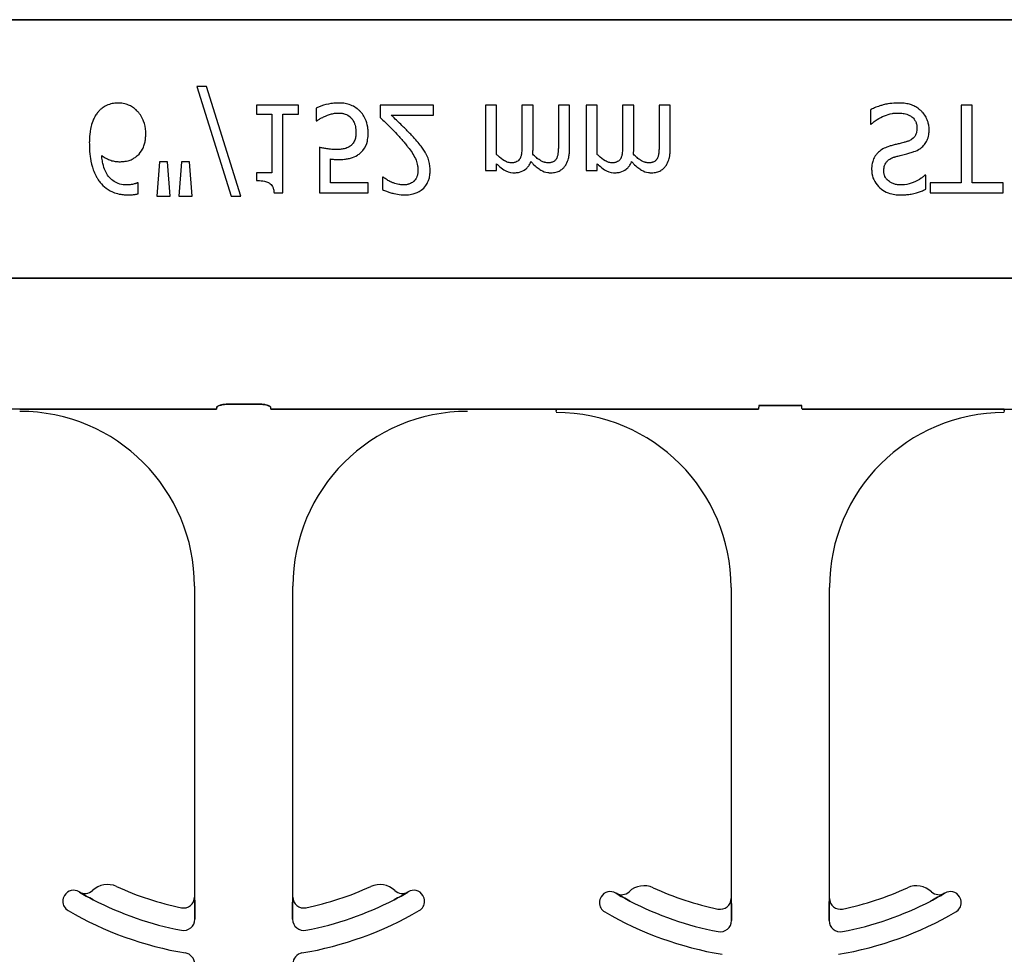
# Model space of a CAD drawing. Units: inches. Extents: x -79 to 141, y -44 to 182.
# Drawn here: x 40 to 42, y 106 to 107 of the extents above; entities that cross this region are included whole.
import ezdxf

# ---------------------------------------------------------------- set-up
doc = ezdxf.new("R2010")
doc.units = ezdxf.units.IN
doc.header["$MEASUREMENT"] = 0

msp = doc.modelspace()

# ---------------------------------------------------------------- hatches: boundary and pattern name
h = msp.add_hatch()
h.set_pattern_fill('AR-CONC', color=256, scale=0.644452)
h.set_pattern_definition([(50, (55.1903, 115.2098), (4.6224, -0.4044), [0.4833, -5.3167]), (355, (55.1903, 115.21), (-0.8942, 4.8475), [0.3867, -4.2534]), (100.451, (55.5755, 115.176), (3.7282, 4.4431), [0.4108, -4.5185]), (46.184, (55.1903, 116.4987), (6.8779, -1.0667), [0.725, -7.9751]), (96.636, (55.7635, 116.41), (6.0235, 6.2777), [0.6162, -6.7778]), (351.184, (55.19, 116.499), (6.0235, 6.2777), [0.58, -6.38]), (21, (55.8348, 116.1764), (3.8468, -2.5947), [0.4833, -5.3167]), (326, (55.835, 116.1764), (1.568, 4.6732), [0.3867, -4.2534]), (71.451, (56.1554, 115.9602), (5.4148, 2.0786), [0.4108, -4.5185]), (37.5, (55.1903, 115.2098), (0.07836, 2.14534), [0, -4.20183, 0, -4.31783, 0, -4.2695]), (7.5, (55.1903, 115.2098), (1.69536, 2.5418), [0, -2.4618, 0, -4.10516, 0, -1.62724]), (327.5, (53.7532, 115.2098), (3.44023, -0.14536), [0, -1.61113, 0, -5.02673, 0, -6.67008]), (317.5, (53.1088, 115.2098), (3.75836, 0.64513), [0, -2.09447, 0, -3.33826, 0, -4.73672])])
h.paths.add_polyline_path([(38.1061, 105.0664), (44.1061, 105.0664), (44.1061, 106.8333), (38.1061, 106.8333)])

# ---------------------------------------------------------------- linework, layer by layer
at = {"color": 0}
for p, q in [((38.1061, 107.4006), (44.1061, 107.4006)), ((44.1061, 107.4006), (38.1061, 107.4006)), ((40.6552, 107.3052), (40.7044, 107.1486)), ((40.6692, 107.3052), (40.6552, 107.3052)), ((40.7185, 107.1486), (40.6692, 107.3052)), ((40.8007, 107.2783), (40.7406, 107.2783)), ((40.7406, 107.2783), (40.7406, 107.2657)), ((40.8007, 107.2657), (40.8007, 107.2783)), ((40.9938, 107.2783), (40.9178, 107.2783)), ((40.9178, 107.2783), (40.9178, 107.2609)), ((40.9938, 107.2641), (40.9938, 107.2783)), ((41.084, 107.2783), (41.0681, 107.2783)), ((41.0681, 107.2783), (41.0681, 107.185)), ((41.084, 107.208), (41.084, 107.2783)), ((41.1362, 107.2783), (41.1204, 107.2783)), ((41.1204, 107.2783), (41.1204, 107.2235)), ((41.1362, 107.2163), (41.1362, 107.2783)), ((41.1884, 107.2783), (41.1726, 107.2783)), ((41.1726, 107.2783), (41.1726, 107.2235)), ((41.1884, 107.2165), (41.1884, 107.2783)), ((41.2279, 107.2783), (41.2121, 107.2783)), ((41.2121, 107.2783), (41.2121, 107.185)), ((41.2279, 107.208), (41.2279, 107.2783)), ((41.2802, 107.2783), (41.2643, 107.2783)), ((41.2643, 107.2783), (41.2643, 107.2235)), ((41.2802, 107.2163), (41.2802, 107.2783)), ((41.3324, 107.2783), (41.3166, 107.2783)), ((41.3166, 107.2783), (41.3166, 107.2235)), ((41.3324, 107.2165), (41.3324, 107.2783)), ((41.7643, 107.2783), (41.7485, 107.2783)), ((41.7485, 107.2783), (41.7485, 107.1676)), ((41.7643, 107.1676), (41.7643, 107.2783)), ((40.7406, 107.2657), (40.7628, 107.2657)), ((40.7628, 107.2657), (40.7628, 107.1818)), ((40.7786, 107.2657), (40.8007, 107.2657)), ((40.7786, 107.1533), (40.7786, 107.2657)), ((40.826, 107.2742), (40.826, 107.2562)), ((40.9334, 107.2641), (40.9938, 107.2641)), ((41.6188, 107.2719), (41.6188, 107.2514)), ((40.826, 107.2562), (40.8272, 107.2562)), ((41.6188, 107.2514), (41.6199, 107.2514)), ((40.8308, 107.2182), (40.8308, 107.1533)), ((40.6019, 107.1976), (40.5982, 107.1486)), ((40.6135, 107.1976), (40.6019, 107.1976)), ((40.6172, 107.1486), (40.6135, 107.1976)), ((40.6336, 107.1976), (40.6298, 107.1486)), ((40.6451, 107.1976), (40.6336, 107.1976)), ((40.6488, 107.1486), (40.6451, 107.1976)), ((40.8466, 107.1676), (40.8466, 107.2015)), ((41.084, 107.185), (41.084, 107.1948)), ((41.2279, 107.185), (41.2279, 107.1948)), ((40.7628, 107.1818), (40.7406, 107.1818)), ((40.7406, 107.1818), (40.7406, 107.1707)), ((41.0681, 107.185), (41.084, 107.185)), ((41.2121, 107.185), (41.2279, 107.185)), ((41.6979, 107.1786), (41.6967, 107.1786)), ((41.6979, 107.1584), (41.6979, 107.1786)), ((40.5713, 107.1676), (40.5706, 107.1676)), ((40.5713, 107.1519), (40.5713, 107.1676)), ((40.9004, 107.1676), (40.8466, 107.1676)), ((40.9004, 107.1533), (40.9004, 107.1676)), ((40.9219, 107.1755), (40.921, 107.1755)), ((40.921, 107.1755), (40.921, 107.1577)), ((41.7485, 107.1676), (41.7042, 107.1676)), ((41.7042, 107.1676), (41.7042, 107.1533)), ((41.8086, 107.1676), (41.7643, 107.1676)), ((41.8086, 107.1533), (41.8086, 107.1676)), ((40.7658, 107.1533), (40.7786, 107.1533)), ((40.8308, 107.1533), (40.9004, 107.1533)), ((41.7042, 107.1533), (41.8086, 107.1533)), ((40.5982, 107.1486), (40.6172, 107.1486)), ((40.6298, 107.1486), (40.6488, 107.1486)), ((40.7044, 107.1486), (40.7185, 107.1486)), ((38.1061, 107.031), (44.1061, 107.031)), ((44.1061, 107.031), (38.1061, 107.031)), ((40.4021, 106.8438), (40.2754, 106.8438)), ((40.6835, 106.8441), (40.4848, 106.8441)), ((40.4848, 106.8441), (40.6835, 106.8441)), ((40.7454, 106.851), (40.6994, 106.851)), ((40.6994, 106.851), (40.7454, 106.851)), ((40.7613, 106.8441), (40.96, 106.8441)), ((40.96, 106.8441), (40.7613, 106.8441)), ((41.0427, 106.8438), (41.1695, 106.8438)), ((41.1695, 106.8438), (41.0427, 106.8438)), ((41.1695, 106.843), (41.1695, 106.8438)), ((41.1695, 106.843), (41.1695, 106.8438)), ((41.1695, 106.843), (41.1695, 106.8438)), ((41.1695, 106.843), (41.1695, 106.8438)), ((41.1695, 106.843), (41.1695, 106.8421)), ((41.1695, 106.843), (41.1695, 106.8421)), ((41.1695, 106.843), (41.1695, 106.8421)), ((41.1695, 106.843), (41.1695, 106.8421)), ((41.1695, 106.8408), (41.1695, 106.8421)), ((41.1695, 106.8408), (41.1695, 106.8421)), ((41.1695, 106.8421), (41.1695, 106.8408)), ((41.1695, 106.8421), (41.1695, 106.8408)), ((41.2522, 106.8441), (41.4587, 106.8441)), ((41.4587, 106.8441), (41.2522, 106.8441)), ((41.4591, 106.8492), (41.5205, 106.8492)), ((41.5205, 106.8492), (41.4591, 106.8492)), ((41.7274, 106.8441), (41.5209, 106.8441)), ((41.5209, 106.8441), (41.7274, 106.8441)), ((41.8101, 106.843), (41.8101, 106.8438)), ((41.8101, 106.8438), (41.9369, 106.8438)), ((41.8101, 106.843), (41.8101, 106.8438)), ((41.8101, 106.843), (41.8101, 106.8421)), ((41.8101, 106.843), (41.8101, 106.8421)), ((41.8101, 106.8421), (41.8101, 106.8408)), ((41.8101, 106.8421), (41.8101, 106.8408)), ((41.8101, 106.8408), (41.8101, 106.8421)), ((41.8101, 106.8408), (41.8101, 106.8421)), ((40.6521, 106.5908), (40.6521, 106.1465)), ((40.6521, 106.5908), (40.6521, 106.1465)), ((40.7927, 106.1465), (40.7927, 106.5908)), ((40.7927, 106.1465), (40.7927, 106.5908)), ((41.4195, 106.589), (41.4195, 106.1447)), ((41.4195, 106.589), (41.4195, 106.1447)), ((41.5601, 106.1447), (41.5601, 106.589)), ((41.5601, 106.1447), (41.5601, 106.589)), ((40.4876, 106.1537), (40.4877, 106.1538)), ((40.4877, 106.1538), (40.4876, 106.1537)), ((40.4877, 106.1538), (40.4876, 106.1537)), ((40.4876, 106.1537), (40.4877, 106.1538)), ((40.9572, 106.1538), (40.9572, 106.1537)), ((40.9572, 106.1537), (40.9572, 106.1538)), ((40.9572, 106.1538), (40.9572, 106.1537)), ((40.9572, 106.1537), (40.9572, 106.1538)), ((41.255, 106.1519), (41.2551, 106.152)), ((41.2551, 106.152), (41.255, 106.1519)), ((41.2551, 106.152), (41.255, 106.1519)), ((41.255, 106.1519), (41.2551, 106.152)), ((41.7245, 106.152), (41.7246, 106.1519)), ((41.7246, 106.1519), (41.7245, 106.152)), ((41.7245, 106.152), (41.7246, 106.1519)), ((41.7246, 106.1519), (41.7245, 106.152)), ((40.6521, 106.1465), (40.6522, 106.1465)), ((40.6522, 106.1465), (40.6521, 106.1465)), ((40.6522, 106.1465), (40.6521, 106.1465)), ((40.6521, 106.1465), (40.6522, 106.1465)), ((40.7926, 106.1465), (40.7927, 106.1465)), ((40.7927, 106.1465), (40.7926, 106.1465)), ((40.7927, 106.1465), (40.7926, 106.1465)), ((40.7926, 106.1465), (40.7927, 106.1465)), ((41.4195, 106.1447), (41.4196, 106.1447)), ((41.4196, 106.1447), (41.4195, 106.1447)), ((41.4196, 106.1447), (41.4195, 106.1447)), ((41.4195, 106.1447), (41.4196, 106.1447)), ((41.56, 106.1447), (41.5601, 106.1447)), ((41.5601, 106.1447), (41.56, 106.1447)), ((41.5601, 106.1447), (41.56, 106.1447)), ((41.56, 106.1447), (41.5601, 106.1447)), ((40.6525, 106.1245), (40.6525, 106.1147)), ((40.6525, 106.1147), (40.6525, 106.1245)), ((40.6525, 106.1147), (40.6525, 106.1245)), ((40.6525, 106.1245), (40.6525, 106.1147)), ((40.7923, 106.1147), (40.7923, 106.1245)), ((40.7923, 106.1245), (40.7923, 106.1147)), ((40.7923, 106.1245), (40.7923, 106.1147)), ((40.7923, 106.1147), (40.7923, 106.1245)), ((41.4199, 106.1226), (41.4199, 106.1128)), ((41.4199, 106.1128), (41.4199, 106.1226)), ((41.4199, 106.1128), (41.4199, 106.1226)), ((41.4199, 106.1226), (41.4199, 106.1128)), ((41.5597, 106.1128), (41.5597, 106.1226)), ((41.5597, 106.1226), (41.5597, 106.1128)), ((41.5597, 106.1226), (41.5597, 106.1128)), ((41.5597, 106.1128), (41.5597, 106.1226))]:
    msp.add_line(p, q, dxfattribs=at)
for points in [[(40.5429, 107.2815, 0.008536), (40.54, 107.2814, 0.027027), (40.5362, 107.281, 0.021931), (40.5324, 107.2802, 0.065312), (40.5244, 107.2771, 0.049292), (40.5189, 107.2733, 0.01527), (40.5174, 107.2721, 0.008005), (40.5161, 107.2707, 0.002), (40.5154, 107.27)], [(40.5707, 107.2695, 0.009381), (40.5686, 107.2716, 0.035313), (40.5648, 107.2747, 0.044567), (40.559, 107.2781, 0.036421), (40.5544, 107.2798, 0.059114), (40.5458, 107.2814, 0.008419), (40.5429, 107.2815)], [(40.8588, 107.2815, 0.004749), (40.8556, 107.2814, 0.030555), (40.8472, 107.2806, 0.046951), (40.8328, 107.2771, 0.023574), (40.828, 107.2751, 0.004739), (40.826, 107.2742)], [(40.8894, 107.2692, 0.00579), (40.8879, 107.2707, 0.037728), (40.8847, 107.2734, 0.105558), (40.8693, 107.2804, 0.043308), (40.8619, 107.2814, 0.007524), (40.8588, 107.2815)], [(41.6592, 107.2815, 0.004001), (41.6553, 107.2814, 0.033866), (41.6435, 107.2803, 0.026829), (41.6371, 107.2789, 0.014709), (41.6321, 107.2774, 0.015605), (41.6247, 107.2746, 0.011664), (41.6211, 107.273, 0.004061), (41.6188, 107.2719)], [(41.6915, 107.27, 0.004763), (41.6898, 107.2714, 0.031324), (41.6863, 107.2741, 0.035476), (41.6806, 107.2774, 0.045997), (41.6745, 107.2797, 0.04178), (41.6669, 107.2811, 0.013797), (41.6636, 107.2813, 0.005353), (41.6614, 107.2814, 0.002973), (41.6592, 107.2815)], [(40.5154, 107.27, 0.011778), (40.5129, 107.267, 0.042348), (40.5095, 107.2618, 0.018667), (40.5078, 107.2583, 0.04529), (40.5043, 107.248, 0.01376), (40.5033, 107.2435, 0.012606), (40.5028, 107.2404, 0.029954), (40.5017, 107.2265, 0.004675), (40.5017, 107.2234)], [(40.5824, 107.2376, 0.006968), (40.5823, 107.2409, 0.079135), (40.5792, 107.2557, 0.01725), (40.5779, 107.2587, 0.026556), (40.5759, 107.2626, 0.010985), (40.5748, 107.2644, 0.036526), (40.5721, 107.2679, 0.00585), (40.5707, 107.2695)], [(40.8272, 107.2562, -0.005628), (40.828, 107.2567, -0.013621), (40.8288, 107.2573, -0.005733), (40.8308, 107.2586, -0.012488), (40.832, 107.2593, -0.012678), (40.8354, 107.261, -0.011572), (40.838, 107.2622, -0.004433), (40.8406, 107.2633)], [(40.8406, 107.2633, -0.003288), (40.8439, 107.2645, -0.007132), (40.8467, 107.2654, -0.015162), (40.8495, 107.2662, -0.043931), (40.8553, 107.2671, -0.005676), (40.8564, 107.2672, -0.004533), (40.8588, 107.2672)], [(40.8588, 107.2672, -0.00725), (40.8607, 107.2672, -0.024386), (40.8632, 107.2669, -0.020748), (40.865, 107.2665, -0.019719), (40.8674, 107.2658, -0.106978), (40.8747, 107.2616, -0.01405), (40.8754, 107.2609, -0.009822), (40.8763, 107.26, -0.002452), (40.8767, 107.2595)], [(40.9004, 107.2389, 0.007437), (40.9003, 107.242, 0.029958), (40.8998, 107.2471, 0.067179), (40.8962, 107.2589, 0.049109), (40.8921, 107.266, 0.015088), (40.8908, 107.2676, 0.004769), (40.8894, 107.2692)], [(40.9661, 107.2315, 0.003019), (40.9622, 107.2357, 0.004329), (40.9582, 107.2399, 0.003419), (40.9542, 107.244, 0.004239), (40.9501, 107.2481, 0.001513), (40.9376, 107.2601, 0.002242), (40.9334, 107.2641)], [(41.6199, 107.2514, -0.008582), (41.6229, 107.254, -0.032728), (41.6282, 107.2579, -0.098811), (41.65, 107.2666, -0.034454), (41.6553, 107.2672, -0.005359), (41.6579, 107.2672)], [(41.6579, 107.2672, -0.005226), (41.6603, 107.2672, -0.03672), (41.667, 107.2664, -0.070298), (41.6746, 107.2639, -0.071875), (41.6791, 107.2607, -0.036419), (41.6811, 107.2585, -0.059291), (41.6834, 107.2548, -0.066951), (41.6849, 107.2502, -0.038561), (41.6852, 107.2471, -0.007402), (41.6852, 107.2459)], [(41.7026, 107.2431, 0.004511), (41.7026, 107.245, 0.031565), (41.7022, 107.2487, 0.031885), (41.701, 107.2541, 0.046012), (41.6982, 107.2611, 0.053196), (41.694, 107.2673, 0.014811), (41.6928, 107.2686, 0.004666), (41.6915, 107.27)], [(40.8767, 107.2595, -0.00523), (40.8775, 107.2584, -0.032872), (40.879, 107.2562, -0.023248), (40.8803, 107.2537, -0.020934), (40.881, 107.2518, -0.062209), (40.8828, 107.2438, -0.016056), (40.883, 107.2411, -0.004303), (40.883, 107.239)], [(40.9178, 107.2609, -0.001124), (40.9254, 107.2535, -0.004442), (40.9348, 107.2441, -0.010764), (40.9438, 107.2344, -0.002198), (40.9474, 107.2305)], [(40.569, 107.2051, 0.005773), (40.5707, 107.2066, 0.094177), (40.5777, 107.2155, 0.04643), (40.5803, 107.2219, 0.032005), (40.5816, 107.2274, 0.033828), (40.5823, 107.2342, 0.00636), (40.5824, 107.2376)], [(40.883, 107.239, -0.003926), (40.883, 107.2371, -0.010166), (40.8828, 107.2352, -0.021581), (40.8825, 107.2327, -0.033582), (40.8818, 107.2297, -0.041972), (40.8806, 107.2268, -0.040648), (40.879, 107.2241, -0.041852), (40.8774, 107.2222, -0.011546), (40.8764, 107.2213, -0.002884), (40.876, 107.2209)], [(40.8874, 107.2086, 0.009152), (40.8895, 107.2103, 0.045047), (40.8928, 107.2138, 0.121792), (40.8993, 107.2272, 0.044437), (40.9003, 107.2357, 0.006106), (40.9004, 107.2389)], [(41.6852, 107.2459, -0.004154), (41.6852, 107.2442, -0.016474), (41.685, 107.2422, -0.092503), (41.683, 107.2354, -0.119463), (41.6781, 107.2299, -0.066529), (41.673, 107.2271, -0.008936), (41.6714, 107.2266, -0.002231), (41.6706, 107.2263)], [(41.6783, 107.2111, 0.006366), (41.6809, 107.212, 0.057747), (41.6894, 107.2162, 0.055186), (41.6946, 107.2206, 0.069627), (41.6989, 107.2267, 0.027606), (41.7003, 107.2297, 0.064705), (41.7024, 107.2383, 0.021319), (41.7026, 107.2417, 0.004393), (41.7026, 107.2431)], [(40.5017, 107.2234, 0.004652), (40.5018, 107.2182, 0.019208), (40.5023, 107.2095, 0.012154), (40.5032, 107.2027, 0.048842), (40.5074, 107.1859, 0.031323), (40.5108, 107.1779, 0.022821), (40.5134, 107.1734, 0.004696), (40.5152, 107.1705)], [(40.876, 107.2209, -0.009384), (40.8746, 107.2198, -0.054903), (40.8714, 107.2179, -0.039865), (40.8683, 107.2167, -0.017343), (40.8663, 107.2161, -0.032289), (40.8602, 107.2152, -0.014866), (40.8575, 107.2151, -0.004164), (40.8554, 107.215)], [(40.9474, 107.2305, -0.004827), (40.9517, 107.2255, -0.006859), (40.9558, 107.2204, -0.006226), (40.9589, 107.2166, -0.021721), (40.9645, 107.2085, -0.050215), (40.9689, 107.1998, -0.04699), (40.9711, 107.1919, -0.024572), (40.9715, 107.1886, -0.008667), (40.9716, 107.1853)], [(40.9826, 107.2099, 0.003903), (40.9809, 107.2128, 0.025429), (40.9771, 107.2185, 0.006607), (40.975, 107.2211, 0.014942), (40.9684, 107.2289, 0.002173), (40.9661, 107.2315)], [(41.1204, 107.2235, -0.002458), (41.1203, 107.2195, -0.003931), (41.1202, 107.2169, -0.018073), (41.1198, 107.211, -0.01017), (41.1195, 107.2083, -0.060465), (41.1183, 107.2039, -0.006407), (41.1178, 107.2027)], [(41.1726, 107.2235, -0.002458), (41.1725, 107.2195, -0.003931), (41.1724, 107.2169, -0.018073), (41.172, 107.211, -0.01017), (41.1717, 107.2083, -0.060465), (41.1705, 107.2039, -0.006407), (41.17, 107.2027)], [(41.2643, 107.2235, -0.002458), (41.2643, 107.2195, -0.003931), (41.2642, 107.2169, -0.018073), (41.2638, 107.211, -0.01017), (41.2635, 107.2083, -0.060465), (41.2623, 107.2039, -0.006407), (41.2618, 107.2027)], [(41.3166, 107.2235, -0.002458), (41.3165, 107.2195, -0.003931), (41.3164, 107.2169, -0.018073), (41.316, 107.211, -0.01017), (41.3157, 107.2083, -0.060465), (41.3145, 107.2039, -0.006407), (41.314, 107.2027)], [(41.6485, 107.2205, 0.005726), (41.6457, 107.2197, 0.038673), (41.6382, 107.2168, 0.059303), (41.6315, 107.2124, 0.025343), (41.6293, 107.2104, 0.00596), (41.6283, 107.2093)], [(41.6706, 107.2263, -0.004027), (41.6665, 107.2251, -0.00858), (41.6624, 107.224, -0.00317), (41.6596, 107.2234, 0.006744), (41.6568, 107.2227, -0.001907), (41.6513, 107.2213, 0.001767), (41.6485, 107.2205)], [(40.5552, 107.1644, -0.009741), (40.5523, 107.1645, -0.070926), (40.5429, 107.1664, -0.142357), (40.5292, 107.1767, -0.060876), (40.5247, 107.1841, -0.050865), (40.5211, 107.1951, -0.0269), (40.5198, 107.2027, -0.00521), (40.5194, 107.2065)], [(40.5194, 107.2065, 0.006603), (40.5216, 107.205, 0.019666), (40.5245, 107.2032, 0.015174), (40.5276, 107.2016, 0.04088), (40.534, 107.1991, 0.025711), (40.5373, 107.1983, 0.033734), (40.5425, 107.1977, 0.007134), (40.5451, 107.1976)], [(40.8554, 107.215, -0.002888), (40.8523, 107.2151, -0.027098), (40.8446, 107.2157, -0.006581), (40.8415, 107.2162, -0.003544), (40.8384, 107.2167, -0.002174), (40.8354, 107.2172, -0.01403), (40.8308, 107.2182)], [(40.8581, 107.2008, 0.004788), (40.862, 107.2009, 0.016374), (40.8668, 107.2012, 0.021309), (40.8725, 107.202, 0.018786), (40.8754, 107.2026, 0.080685), (40.885, 107.207, 0.00919), (40.8874, 107.2086)], [(40.989, 107.1848, 0.005303), (40.989, 107.1872, 0.079346), (40.986, 107.2025, 0.01882), (40.9845, 107.2063, 0.015088), (40.9834, 107.2085, 0.004976), (40.9826, 107.2099)], [(41.105, 107.196, -0.010063), (41.1035, 107.1961, -0.050579), (41.1008, 107.1966, -0.065062), (41.0955, 107.1989, -0.056262), (41.0862, 107.2059, -0.004206), (41.0851, 107.2069, -0.002337), (41.084, 107.208)], [(41.1359, 107.2083, 0.00309), (41.136, 107.2103, 0.001146), (41.1361, 107.2128, 0.004417), (41.1361, 107.2138, 0.004855), (41.1362, 107.2148, 0.003033), (41.1362, 107.2163)], [(41.1572, 107.196, -0.010401), (41.1557, 107.1961, -0.042692), (41.1533, 107.1965, -0.009528), (41.1526, 107.1968, -0.05127), (41.1482, 107.1985, -0.01872), (41.1462, 107.1997, -0.030414), (41.141, 107.2034, -0.018502), (41.1381, 107.206, -0.005142), (41.1359, 107.2083)], [(41.1807, 107.1898, 0.010252), (41.182, 107.1915, 0.035098), (41.1837, 107.1942, 0.062648), (41.1869, 107.2024, 0.026689), (41.1878, 107.2068, 0.02747), (41.1883, 107.213, 0.004073), (41.1884, 107.2147, 0.002262), (41.1884, 107.2165)], [(41.249, 107.196, -0.010063), (41.2475, 107.1961, -0.050579), (41.2448, 107.1966, -0.065062), (41.2394, 107.1989, -0.056262), (41.2302, 107.2059, -0.004206), (41.2291, 107.2069, -0.002337), (41.2279, 107.208)], [(41.2798, 107.2083, 0.00309), (41.28, 107.2103, 0.001146), (41.2801, 107.2128, 0.004417), (41.2801, 107.2138, 0.004855), (41.2802, 107.2148, 0.003033), (41.2802, 107.2163)], [(41.3012, 107.196, -0.010401), (41.2996, 107.1961, -0.042692), (41.2973, 107.1965, -0.009528), (41.2966, 107.1968, -0.05127), (41.2922, 107.1985, -0.01872), (41.2901, 107.1997, -0.030414), (41.285, 107.2034, -0.018502), (41.2821, 107.206, -0.005142), (41.2798, 107.2083)], [(41.3246, 107.1898, 0.010252), (41.326, 107.1915, 0.035098), (41.3277, 107.1942, 0.062648), (41.3309, 107.2024, 0.026689), (41.3318, 107.2068, 0.02747), (41.3323, 107.213, 0.004073), (41.3323, 107.2147, 0.002262), (41.3324, 107.2165)], [(41.6283, 107.2093, 0.004651), (41.6273, 107.2081, 0.038109), (41.6251, 107.205, 0.060477), (41.6219, 107.1979, 0.025651), (41.6211, 107.1949, 0.02291), (41.6206, 107.1911, 0.016397), (41.6204, 107.1887, 0.006346), (41.6204, 107.1864)], [(41.6533, 107.2044, -0.000239), (41.658, 107.2057, -0.004744), (41.6611, 107.2065, -0.000976), (41.669, 107.2085, 0.004026), (41.6721, 107.2093, 0.00334), (41.6752, 107.2102, 0.00549), (41.6783, 107.2111)], [(40.5451, 107.1976, 0.004358), (40.5475, 107.1977, 0.02841), (40.553, 107.1982, 0.026498), (40.557, 107.1989, 0.058434), (40.5629, 107.2012, 0.034607), (40.567, 107.2037, 0.006764), (40.569, 107.2051)], [(40.8466, 107.2015, 0.003008), (40.8488, 107.2012, 0.008715), (40.8516, 107.201, 0.004671), (40.8545, 107.2009, 0.005846), (40.8567, 107.2008, 0.002013), (40.8581, 107.2008)], [(41.084, 107.1948, 0.007397), (41.0866, 107.1922, 0.044595), (41.0945, 107.1861, 0.133867), (41.1073, 107.1819, 0.004974), (41.1092, 107.1818)], [(41.1178, 107.2027, -0.005799), (41.1174, 107.2018, -0.148891), (41.1132, 107.1977, -0.06716), (41.11, 107.1965, -0.025119), (41.1084, 107.1962, -0.017363), (41.1069, 107.1961, -0.006621), (41.106, 107.1961, -0.003677), (41.105, 107.196)], [(41.1092, 107.1818, 0.005241), (41.1111, 107.1819, 0.056097), (41.1168, 107.1827, 0.1018), (41.1256, 107.1869, 0.066942), (41.1293, 107.1907, 0.055431), (41.132, 107.1952, 0.009078), (41.1328, 107.197, 0.002267), (41.1332, 107.1979)], [(41.1332, 107.1979, 0.006963), (41.1361, 107.1948, 0.031185), (41.1422, 107.1892, 0.03702), (41.1474, 107.1856, 0.09764), (41.1572, 107.1821, 0.020104), (41.1593, 107.1819, 0.006693), (41.1614, 107.1818)], [(41.17, 107.2027, -0.00747), (41.1696, 107.2018, -0.062009), (41.1682, 107.1999, -0.044993), (41.1668, 107.1986, -0.08838), (41.1632, 107.1968, -0.028435), (41.1615, 107.1964, -0.025479), (41.1596, 107.1961, -0.008765), (41.1587, 107.1961, -0.005474), (41.1572, 107.196)], [(41.2279, 107.1948, 0.007397), (41.2306, 107.1922, 0.044595), (41.2385, 107.1861, 0.133867), (41.2513, 107.1819, 0.004974), (41.2531, 107.1818)], [(41.2618, 107.2027, -0.005799), (41.2614, 107.2018, -0.148891), (41.2571, 107.1977, -0.06716), (41.254, 107.1965, -0.025119), (41.2524, 107.1962, -0.017363), (41.2509, 107.1961, -0.006621), (41.25, 107.1961, -0.003677), (41.249, 107.196)], [(41.2531, 107.1818, 0.005241), (41.2551, 107.1819, 0.056097), (41.2608, 107.1827, 0.1018), (41.2695, 107.1869, 0.066942), (41.2733, 107.1907, 0.055431), (41.276, 107.1952, 0.009078), (41.2768, 107.197, 0.002267), (41.2772, 107.1979)], [(41.2772, 107.1979, 0.006963), (41.28, 107.1948, 0.031185), (41.2862, 107.1892, 0.03702), (41.2914, 107.1856, 0.09764), (41.3012, 107.1821, 0.020104), (41.3033, 107.1819, 0.006693), (41.3054, 107.1818)], [(41.314, 107.2027, -0.00747), (41.3136, 107.2018, -0.062009), (41.3122, 107.1999, -0.044993), (41.3108, 107.1986, -0.08838), (41.3072, 107.1968, -0.028435), (41.3055, 107.1964, -0.025479), (41.3036, 107.1961, -0.008765), (41.3027, 107.1961, -0.005474), (41.3012, 107.196)], [(41.6378, 107.1845, -0.004562), (41.6378, 107.1862, -0.023963), (41.6381, 107.1888, -0.098857), (41.6405, 107.1956, -0.071672), (41.6432, 107.1989, -0.091224), (41.6496, 107.2031, -0.010898), (41.6508, 107.2036, -0.007581), (41.6525, 107.2042, -0.001894), (41.6533, 107.2044)], [(40.9525, 107.1502, 0.009164), (40.956, 107.1503, 0.045863), (40.9648, 107.1516, 0.091868), (40.9761, 107.1568, 0.078497), (40.983, 107.1637, 0.031615), (40.9849, 107.1667, 0.032545), (40.9867, 107.1708, 0.042088), (40.9882, 107.1759, 0.02417), (40.9888, 107.1803, 0.016932), (40.989, 107.183, 0.005183), (40.989, 107.1848)], [(40.9716, 107.1853, -0.006206), (40.9716, 107.1837, -0.054619), (40.9708, 107.1783, -0.043609), (40.9695, 107.1748, -0.029107), (40.9684, 107.1729, -0.03682), (40.967, 107.1709, -0.014126), (40.9664, 107.1703, -0.006623), (40.9657, 107.1695)], [(41.1614, 107.1818, 0.006724), (41.1634, 107.1819, 0.066473), (41.1707, 107.1832, 0.064442), (41.1761, 107.1858, 0.038129), (41.1783, 107.1874, 0.014423), (41.1793, 107.1883, 0.009225), (41.1807, 107.1898)], [(41.3054, 107.1818, 0.006724), (41.3074, 107.1819, 0.066473), (41.3147, 107.1832, 0.064442), (41.3201, 107.1858, 0.038129), (41.3223, 107.1874, 0.014423), (41.3232, 107.1883, 0.009225), (41.3246, 107.1898)], [(41.6204, 107.1864, 0.010512), (41.6205, 107.1836, 0.183838), (41.6302, 107.1622, 0.140563), (41.6491, 107.1516, 0.046114), (41.6577, 107.1503, 0.008345), (41.6615, 107.1502)], [(41.6628, 107.1644, -0.008887), (41.6606, 107.1644, -0.018545), (41.6584, 107.1646, -0.012154), (41.6561, 107.1649, -0.02886), (41.6534, 107.1656, -0.016569), (41.6512, 107.1663, -0.03203), (41.6486, 107.1674, -0.075528), (41.6431, 107.1713, -0.049057), (41.6406, 107.1743, -0.035368), (41.6395, 107.1763, -0.024519), (41.6388, 107.1778, -0.028577), (41.6384, 107.1794, -0.015132), (41.638, 107.1811, -0.036438), (41.6378, 107.1833, -0.008963), (41.6378, 107.1845)], [(41.6967, 107.1786, -0.005092), (41.6949, 107.177, -0.031658), (41.6913, 107.1741, -0.051906), (41.68, 107.1679, -0.075708), (41.6675, 107.1646, -0.011665), (41.6652, 107.1645, -0.006474), (41.6628, 107.1644)], [(40.5152, 107.1705, 0.005126), (40.5171, 107.1681, 0.072001), (40.5258, 107.1597, 0.072814), (40.5378, 107.1533, 0.048042), (40.5466, 107.151, 0.024053), (40.5534, 107.1502, 0.01078), (40.5557, 107.1502, 0.003938), (40.5572, 107.1502)], [(40.5706, 107.1676, -0.008577), (40.5697, 107.1671, -0.021052), (40.5688, 107.1667, -0.007886), (40.5678, 107.1664, -0.00843), (40.5664, 107.166, -0.014529), (40.565, 107.1656, -0.017493), (40.5616, 107.1649, -0.027237), (40.5582, 107.1645, -0.004572), (40.5572, 107.1645, -0.00365), (40.5552, 107.1644)], [(40.7406, 107.1707, -0.003634), (40.7428, 107.1707, -0.044177), (40.752, 107.1697, -0.061422), (40.7577, 107.1678, -0.027027), (40.7592, 107.1671, -0.072191), (40.7617, 107.165, -0.06769), (40.7635, 107.1623, -0.062378), (40.7651, 107.1582, -0.02728), (40.7656, 107.1555, -0.00874), (40.7658, 107.1533)], [(40.9336, 107.1684, -0.004941), (40.9316, 107.1693, -0.025633), (40.9286, 107.1709, -0.005614), (40.9275, 107.1716, -0.00863), (40.9247, 107.1735, -0.005508), (40.9233, 107.1745, -0.003169), (40.9219, 107.1755)], [(40.9508, 107.1644, -0.0054), (40.9486, 107.1645, -0.010833), (40.947, 107.1646, -0.023536), (40.9442, 107.1651, -0.036905), (40.9367, 107.1672, -0.005569), (40.9346, 107.168, -0.001392), (40.9336, 107.1684)], [(40.9657, 107.1695, -0.004388), (40.9649, 107.1688, -0.044982), (40.9624, 107.1672, -0.038236), (40.9597, 107.1659, -0.020233), (40.9578, 107.1653, -0.019401), (40.9563, 107.1649, -0.021705), (40.9539, 107.1645, -0.017595), (40.9524, 107.1644, -0.007208), (40.9508, 107.1644)], [(40.5572, 107.1502, 0.0021), (40.559, 107.1502, 0.020399), (40.5634, 107.1504, 0.00858), (40.5661, 107.1507, 0.009857), (40.5674, 107.1509, 0.019843), (40.5692, 107.1513, 0.008644), (40.5704, 107.1516, 0.002615), (40.5713, 107.1519)], [(40.921, 107.1577, 0.008943), (40.9238, 107.1564, 0.014129), (40.9266, 107.1553, 0.014593), (40.9314, 107.1537, 0.012764), (40.9373, 107.1521, 0.036282), (40.9474, 107.1504, 0.011151), (40.9494, 107.1502, 0.007342), (40.9525, 107.1502)], [(41.6615, 107.1502, 0.005375), (41.665, 107.1502, 0.020304), (41.6709, 107.1506, 0.016399), (41.6767, 107.1514, 0.025934), (41.6847, 107.1533, 0.01787), (41.6903, 107.1551, 0.023467), (41.6958, 107.1573, 0.004507), (41.6979, 107.1584)], [(40.456, 106.844), (40.456, 106.844, -0.001535), (40.4021, 106.8438)], [(40.4021, 106.8438), (40.4021, 106.8438, 0.001298), (40.456, 106.844)], [(40.4848, 106.8441), (40.4848, 106.8441, 0.001819), (40.456, 106.844)], [(40.456, 106.844), (40.456, 106.844, -0.001526), (40.4848, 106.8441)], [(40.6838, 106.8464, -0.078814), (40.6838, 106.8467, -0.057826), (40.684, 106.847, -0.050493), (40.6843, 106.8473, -0.041197), (40.685, 106.8478, -0.036347), (40.6862, 106.8485, -0.036924), (40.6888, 106.8495, -0.037516), (40.6936, 106.8506, -0.036768), (40.6994, 106.851)], [(40.6994, 106.851, 0.057192), (40.6906, 106.85, 0.037947), (40.6871, 106.8489, 0.038224), (40.6853, 106.848, 0.050937), (40.6843, 106.8473, 0.065186), (40.6839, 106.8469, 0.061203), (40.6838, 106.8466, 0.053441), (40.6838, 106.8464)], [(40.7454, 106.851, -0.057192), (40.7542, 106.85, -0.037947), (40.7578, 106.8489, -0.038224), (40.7596, 106.848, -0.050937), (40.7605, 106.8473, -0.065186), (40.7609, 106.8469, -0.061203), (40.761, 106.8466, -0.053441), (40.7611, 106.8464)], [(40.7611, 106.8464, 0.078814), (40.761, 106.8467, 0.057826), (40.7608, 106.847, 0.050493), (40.7605, 106.8473, 0.041197), (40.7599, 106.8478, 0.036347), (40.7587, 106.8485, 0.036924), (40.756, 106.8495, 0.037516), (40.7513, 106.8506, 0.036768), (40.7454, 106.851)], [(40.96, 106.8441), (40.96, 106.8441, -0.001819), (40.9888, 106.844)], [(40.9888, 106.844), (40.9888, 106.844, 0.001526), (40.96, 106.8441)], [(40.9888, 106.844), (40.9888, 106.844, 0.001535), (41.0427, 106.8438)], [(41.0427, 106.8438), (41.0427, 106.8438, -0.001298), (40.9888, 106.844)], [(41.1695, 106.8438), (41.1695, 106.8438, 0.001298), (41.2234, 106.844)], [(41.2234, 106.844), (41.2234, 106.844, -0.001535), (41.1695, 106.8438)], [(41.2234, 106.844), (41.2234, 106.844, -0.001526), (41.2522, 106.8441)], [(41.2522, 106.8441), (41.2522, 106.8441, 0.001819), (41.2234, 106.844)], [(41.7562, 106.844), (41.7562, 106.844, 0.001526), (41.7274, 106.8441)], [(41.7274, 106.8441), (41.7274, 106.8441, -0.001819), (41.7562, 106.844)], [(41.8101, 106.8438), (41.8101, 106.8438, -0.001298), (41.7562, 106.844)], [(41.7562, 106.844), (41.7562, 106.844, 0.001535), (41.8101, 106.8438)], [(40.5074, 106.1426), (40.5074, 106.1426, -0.018371), (40.4876, 106.1537)], [(40.4876, 106.1537), (40.4876, 106.1537, 0.018454), (40.5074, 106.1426)], [(40.4876, 106.1537), (40.4876, 106.1537, 0.018454), (40.5074, 106.1426)], [(40.5074, 106.1426), (40.5074, 106.1426, -0.018371), (40.4876, 106.1537)], [(40.9572, 106.1537), (40.9572, 106.1537, -0.018454), (40.9375, 106.1426)], [(40.9375, 106.1426), (40.9375, 106.1426, 0.018371), (40.9572, 106.1537)], [(40.9375, 106.1426), (40.9375, 106.1426, 0.018371), (40.9572, 106.1537)], [(40.9572, 106.1537), (40.9572, 106.1537, -0.018454), (40.9375, 106.1426)], [(41.2748, 106.1408), (41.2748, 106.1408, -0.018371), (41.255, 106.1519)], [(41.255, 106.1519), (41.255, 106.1519, 0.018454), (41.2748, 106.1408)], [(41.255, 106.1519), (41.255, 106.1519, 0.018454), (41.2748, 106.1408)], [(41.2748, 106.1408), (41.2748, 106.1408, -0.018371), (41.255, 106.1519)], [(41.7246, 106.1519), (41.7246, 106.1519, -0.018454), (41.7048, 106.1408)], [(41.7048, 106.1408), (41.7048, 106.1408, 0.018371), (41.7246, 106.1519)], [(41.7048, 106.1408), (41.7048, 106.1408, 0.018371), (41.7246, 106.1519)], [(41.7246, 106.1519), (41.7246, 106.1519, -0.018454), (41.7048, 106.1408)], [(40.6522, 106.1465), (40.6522, 106.1465, -0.006561), (40.6525, 106.1245)], [(40.6525, 106.1245), (40.6525, 106.1245, 0.006526), (40.6522, 106.1465)], [(40.6525, 106.1245), (40.6525, 106.1245, 0.006526), (40.6522, 106.1465)], [(40.6522, 106.1465), (40.6522, 106.1465, -0.006561), (40.6525, 106.1245)], [(40.7923, 106.1245), (40.7923, 106.1245, -0.006526), (40.7926, 106.1465)], [(40.7926, 106.1465), (40.7926, 106.1465, 0.006561), (40.7923, 106.1245)], [(40.7926, 106.1465), (40.7926, 106.1465, 0.006561), (40.7923, 106.1245)], [(40.7923, 106.1245), (40.7923, 106.1245, -0.006526), (40.7926, 106.1465)], [(41.4196, 106.1447), (41.4196, 106.1447, -0.006561), (41.4199, 106.1226)], [(41.4199, 106.1226), (41.4199, 106.1226, 0.006526), (41.4196, 106.1447)], [(41.4199, 106.1226), (41.4199, 106.1226, 0.006526), (41.4196, 106.1447)], [(41.4196, 106.1447), (41.4196, 106.1447, -0.006561), (41.4199, 106.1226)], [(41.5597, 106.1226), (41.5597, 106.1226, -0.006526), (41.56, 106.1447)], [(41.56, 106.1447), (41.56, 106.1447, 0.006561), (41.5597, 106.1226)], [(41.56, 106.1447), (41.56, 106.1447, 0.006561), (41.5597, 106.1226)], [(41.5597, 106.1226), (41.5597, 106.1226, -0.006526), (41.56, 106.1447)]]:
    msp.add_lwpolyline(points, format="xyb", dxfattribs=at)
for centre, radius, start, end in [((40.4021, 106.5908), 0.25, 0, 90), ((40.4021, 106.5908), 0.25, 0, 90), ((41.0427, 106.5908), 0.25, 90, 180), ((41.0427, 106.5908), 0.25, 90, 180), ((41.1695, 106.589), 0.25, 0, 90), ((41.1695, 106.589), 0.25, 0, 90), ((41.8101, 106.589), 0.25, 90, 180), ((41.8101, 106.589), 0.25, 90, 180), ((40.5276, 106.1332), 0.0313, 65.4462, 133.2501), ((40.5276, 106.1332), 0.0313, 65.4462, 133.2501), ((40.9172, 106.1332), 0.0312, 46.7499, 114.5538), ((40.9172, 106.1332), 0.0312, 46.7499, 114.5538), ((40.4794, 106.1406), 0.0156, 59.8819, 148.0333), ((40.4794, 106.1406), 0.0156, 59.8819, 148.0333), ((40.7224, 106.5596), 0.4688, 239.8819, 239.9499), ((40.7224, 106.5596), 0.4688, 239.8819, 239.9499), ((40.4955, 106.1673), 0.0156, 239.9499, 313.2501), ((40.4955, 106.1673), 0.0156, 239.9499, 313.2501), ((40.7224, 106.5596), 0.4375, 245.4462, 258.2464), ((40.7224, 106.5596), 0.4375, 245.4462, 258.2464), ((40.7224, 106.5596), 0.4375, 281.7536, 294.5538), ((40.7224, 106.5596), 0.4375, 281.7536, 294.5538), ((40.9493, 106.1673), 0.0156, 226.7499, 300.0501), ((40.9493, 106.1673), 0.0156, 226.7499, 300.0501), ((40.7224, 106.5596), 0.4688, 300.0501, 300.1181), ((40.7224, 106.5596), 0.4688, 300.0501, 300.1181), ((40.9655, 106.1406), 0.0156, 31.9667, 120.1181), ((40.9655, 106.1406), 0.0156, 31.9667, 120.1181), ((41.2467, 106.1387), 0.0156, 59.8819, 148.0333), ((41.2467, 106.1387), 0.0156, 59.8819, 148.0333), ((41.4898, 106.5577), 0.4688, 239.8819, 239.9499), ((41.4898, 106.5577), 0.4688, 239.8819, 239.9499), ((41.2629, 106.1655), 0.0156, 239.9499, 313.2501), ((41.2629, 106.1655), 0.0156, 239.9499, 313.2501), ((41.295, 106.1314), 0.0313, 65.4462, 133.2501), ((41.295, 106.1314), 0.0313, 65.4462, 133.2501), ((41.4898, 106.5577), 0.4375, 245.4462, 258.2464), ((41.4898, 106.5577), 0.4375, 245.4462, 258.2464), ((41.4898, 106.5577), 0.4375, 281.7536, 294.5538), ((41.4898, 106.5577), 0.4375, 281.7536, 294.5538), ((41.6846, 106.1314), 0.0312, 46.7499, 114.5538), ((41.6846, 106.1314), 0.0312, 46.7499, 114.5538), ((41.7167, 106.1655), 0.0156, 226.7499, 300.0501), ((41.7167, 106.1655), 0.0156, 226.7499, 300.0501), ((41.4898, 106.5577), 0.4688, 300.0501, 300.1181), ((41.4898, 106.5577), 0.4688, 300.0501, 300.1181), ((41.7329, 106.1387), 0.0156, 31.9667, 120.1181), ((41.7329, 106.1387), 0.0156, 31.9667, 120.1181), ((40.4794, 106.1406), 0.0156, 148.0333, 180), ((40.4794, 106.1406), 0.0156, 148.0333, 180), ((40.4794, 106.1406), 0.0156, 180, 239.8819), ((40.4794, 106.1406), 0.0156, 180, 239.8819), ((40.7224, 106.5596), 0.4691, 242.7181, 259.0673), ((40.7224, 106.5596), 0.4691, 242.7181, 259.0673), ((40.7224, 106.5596), 0.4691, 242.7181, 259.0673), ((40.7224, 106.5596), 0.4691, 242.7181, 259.0673), ((40.6365, 106.1465), 0.0156, 258.2464, 0), ((40.6365, 106.1465), 0.0156, 258.2464, 0), ((40.8084, 106.1465), 0.0156, 180, 281.7536), ((40.8084, 106.1465), 0.0156, 180, 281.7536), ((40.7224, 106.5596), 0.4691, 280.9327, 297.2819), ((40.7224, 106.5596), 0.4691, 280.9327, 297.2819), ((40.7224, 106.5596), 0.4691, 280.9327, 297.2819), ((40.7224, 106.5596), 0.4691, 280.9327, 297.2819), ((40.9655, 106.1406), 0.0156, 300.1181, 0), ((40.9655, 106.1406), 0.0156, 300.1181, 0), ((40.9655, 106.1406), 0.0156, 0, 31.9667), ((40.9655, 106.1406), 0.0156, 0, 31.9667), ((41.2467, 106.1387), 0.0156, 148.0333, 180), ((41.2467, 106.1387), 0.0156, 148.0333, 180), ((41.2467, 106.1387), 0.0156, 180, 239.8819), ((41.2467, 106.1387), 0.0156, 180, 239.8819), ((41.4898, 106.5577), 0.4691, 242.7181, 259.0673), ((41.4898, 106.5577), 0.4691, 242.7181, 259.0673), ((41.4898, 106.5577), 0.4691, 242.7181, 259.0673), ((41.4898, 106.5577), 0.4691, 242.7181, 259.0673), ((41.4039, 106.1447), 0.0156, 258.2464, 0), ((41.4039, 106.1447), 0.0156, 258.2464, 0), ((41.5757, 106.1447), 0.0156, 180, 281.7536), ((41.5757, 106.1447), 0.0156, 180, 281.7536), ((41.4898, 106.5577), 0.4691, 280.9327, 297.2819), ((41.4898, 106.5577), 0.4691, 280.9327, 297.2819), ((41.4898, 106.5577), 0.4691, 280.9327, 297.2819), ((41.4898, 106.5577), 0.4691, 280.9327, 297.2819), ((41.7329, 106.1387), 0.0156, 300.1181, 0), ((41.7329, 106.1387), 0.0156, 300.1181, 0), ((41.7329, 106.1387), 0.0156, 0, 31.9667), ((41.7329, 106.1387), 0.0156, 0, 31.9667), ((40.7224, 106.5596), 0.5, 239.8819, 260.4059), ((40.7224, 106.5596), 0.5, 239.8819, 260.4059), ((40.7224, 106.5596), 0.5, 279.5941, 300.1181), ((40.7224, 106.5596), 0.5, 279.5941, 300.1181), ((41.4898, 106.5577), 0.5, 239.8819, 260.4059), ((41.4898, 106.5577), 0.5, 239.8819, 260.4059), ((41.4898, 106.5577), 0.5, 279.5941, 300.1181), ((41.4898, 106.5577), 0.5, 279.5941, 300.1181), ((40.6365, 106.1147), 0.016, 259.0673, 0), ((40.6365, 106.1147), 0.016, 259.0673, 0), ((40.6365, 106.1147), 0.016, 259.0673, 0), ((40.6365, 106.1147), 0.016, 259.0673, 0), ((40.8084, 106.1147), 0.016, 180, 280.9327), ((40.8084, 106.1147), 0.016, 180, 280.9327), ((40.8084, 106.1147), 0.016, 180, 280.9327), ((40.8084, 106.1147), 0.016, 180, 280.9327), ((41.4039, 106.1128), 0.016, 259.0673, 0), ((41.4039, 106.1128), 0.016, 259.0673, 0), ((41.4039, 106.1128), 0.016, 259.0673, 0), ((41.4039, 106.1128), 0.016, 259.0673, 0), ((41.5757, 106.1128), 0.016, 180, 280.9327), ((41.5757, 106.1128), 0.016, 180, 280.9327), ((41.5757, 106.1128), 0.016, 180, 280.9327), ((41.5757, 106.1128), 0.016, 180, 280.9327), ((40.6365, 106.0512), 0.0156, 0, 80.4059), ((40.6365, 106.0512), 0.0156, 0, 80.4059), ((40.8084, 106.0512), 0.0156, 99.5941, 180), ((40.8084, 106.0512), 0.0156, 99.5941, 180)]:
    msp.add_arc(centre, radius, start, end, dxfattribs=at)
at = {"color": 0, "extrusion": (0, 0, -1)}
for centre, ratio, start_param, end_param in [((40.6834, 106.9376), 0.018906, 6.047598, 6.2062), ((40.6834, 106.9376), 0.018906, 6.047598, 6.2062), ((40.7615, 106.9376), 0.018906, 0.076985, 0.235588), ((40.7615, 106.9376), 0.018906, 0.076985, 0.235588), ((41.4585, 106.9376), 0.017452, 5.943397, 6.206199), ((41.4585, 106.9376), 0.017452, 5.943397, 6.206199), ((41.521, 106.9376), 0.017452, 0.076987, 0.339788), ((41.521, 106.9376), 0.017452, 0.076987, 0.339788)]:
    msp.add_ellipse(centre, major_axis=(0, -0.0938), ratio=ratio, start_param=start_param, end_param=end_param, dxfattribs=at)

doc.saveas('drawing.dxf')
